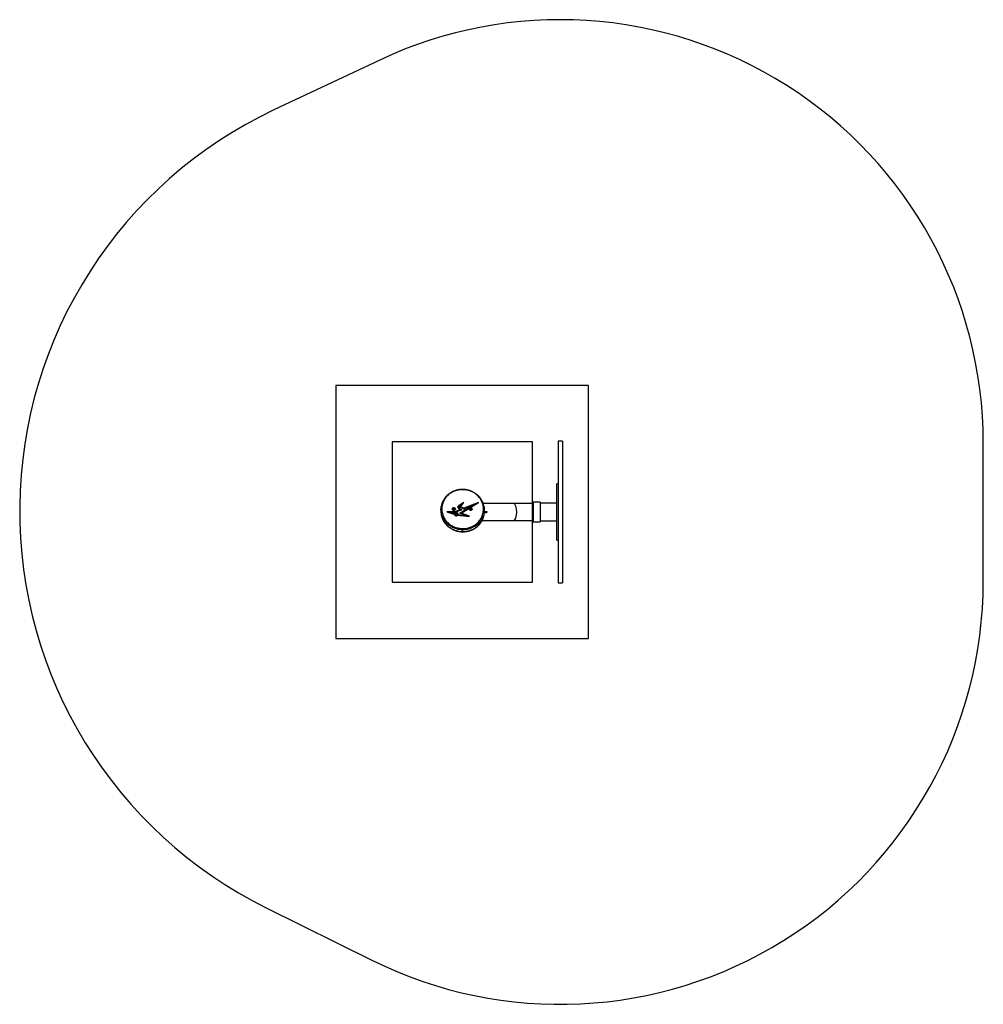
# Model space of a CAD drawing. Units: millimetres. Extents: x 928 to 4359, y 2081 to 5586.
import ezdxf

# ---------------------------------------------------------------- set-up
doc = ezdxf.new("R2010")
doc.units = ezdxf.units.MM
doc.header["$LTSCALE"] = 25
for name, color, linetype in [('OTWORY_MONTAŻOWE', 1, 'Continuous'), ('STREFA', 102, 'Continuous'), ('WYLEWKI_BETONOWE', 52, 'Continuous')]:
    doc.layers.add(name, color=color, linetype=linetype)

msp = doc.modelspace()

# ---------------------------------------------------------------- linework, layer by layer
at = {"color": 7, "linetype": 'Continuous', "lineweight": 25}
for p, q in [((2861.2, 4086.3), (2846.2, 4086.3)), ((2846.2, 4086.3), (2846.2, 3581.3)), ((2861.2, 4086.3), (2861.2, 3581.3)), ((2846.2, 3933.8), (2841.2, 3933.8)), ((2841.2, 3733.8), (2841.2, 3933.8)), ((2509.3, 3868), (2490.1, 3854.7)), ((2506.7, 3864), (2490.1, 3852.6)), ((2499.4, 3858.2), (2492.4, 3853.3)), ((2494.5, 3850.8), (2499.4, 3858.2)), ((2495.6, 3850.3), (2499.4, 3856.1)), ((2498.4, 3851.7), (2509.3, 3868)), ((2499.4, 3856.1), (2499.4, 3858.2)), ((2500.5, 3830.1), (2562.5, 3867.9)), ((2562.5, 3867.9), (2510, 3847.2)), ((2552.6, 3861.9), (2510, 3845.1)), ((2538.1, 3855.8), (2512.8, 3845.8)), ((2515.1, 3841.8), (2538.1, 3855.8)), ((2538.1, 3853.7), (2538.1, 3855.8)), ((2686.1, 3864), (2578.9, 3864)), ((2756.1, 3864), (2686.1, 3864)), ((2756.1, 3867.3), (2756.1, 3833.5)), ((2781.1, 3869.3), (2758.1, 3869.3)), ((2781.1, 3869.3), (2781.1, 3833.5)), ((2839.5, 3865.8), (2781.1, 3865.8)), ((2428.3, 3842.5), (2428.3, 3836.2)), ((2477.3, 3834.6), (2449.6, 3833.9)), ((2477.3, 3832.5), (2456, 3832)), ((2478.2, 3832.5), (2463.3, 3832.1)), ((2463.3, 3830), (2463.3, 3832.1)), ((2472.8, 3845.8), (2471.8, 3844.3)), ((2471.8, 3844.3), (2473, 3843)), ((2475.2, 3845.9), (2472.8, 3845.8)), ((2473, 3843), (2475.4, 3843)), ((2476.4, 3844.5), (2475.2, 3845.9)), ((2475.4, 3843), (2476.4, 3844.5)), ((2476.5, 3826.3), (2476.5, 3824.2)), ((2497.3, 3842.5), (2477.3, 3834.6)), ((2497.3, 3840.4), (2477.3, 3832.5)), ((2477.3, 3832.5), (2477.3, 3834.6)), ((2477.7, 3828.2), (2477.7, 3826.1)), ((2502.3, 3842), (2478.2, 3832.5)), ((2479.3, 3825.1), (2479.3, 3822.9)), ((2486.9, 3824.2), (2486.9, 3826.3)), ((2488.4, 3850.5), (2488.3, 3850.3)), ((2488.4, 3850.5), (2488.4, 3852.6)), ((2489.8, 3823), (2489.8, 3825.2)), ((2490.1, 3852.6), (2490.1, 3854.7)), ((2491.1, 3851.3), (2491.1, 3849.2)), ((2491.2, 3848.7), (2491.2, 3850.9)), ((2493.8, 3845), (2497.3, 3842.5)), ((2509.3, 3845), (2494.5, 3850.8)), ((2495.2, 3829.7), (2510.3, 3838.9)), ((2516.7, 3821.7), (2495.2, 3829.7)), ((2495.9, 3846.5), (2502.3, 3842)), ((2495.9, 3844.3), (2495.9, 3846.5)), ((2495.9, 3844.3), (2500.3, 3841.2)), ((2497.3, 3840.4), (2497.3, 3842.5)), ((2497.3, 3828.9), (2510.3, 3836.8)), ((2510, 3847.2), (2498.4, 3851.7)), ((2498.4, 3849.6), (2498.4, 3851.7)), ((2510, 3845.1), (2498.4, 3849.6)), ((2530.1, 3819.1), (2500.5, 3830.1)), ((2500.5, 3828), (2500.5, 3830.1)), ((2524.1, 3819.2), (2500.5, 3828)), ((2510, 3847.2), (2510, 3845.1)), ((2510.3, 3836.8), (2510.3, 3838.9)), ((2512.1, 3839.6), (2512.1, 3841.7)), ((2512.8, 3845.8), (2512.8, 3843.7)), ((2515.1, 3839.7), (2538.1, 3853.7)), ((2515.1, 3839.7), (2515.1, 3841.8)), ((2516.7, 3819.6), (2516.7, 3821.7)), ((2533.2, 3845.9), (2531.8, 3844.6)), ((2531.8, 3844.6), (2532.7, 3843.1)), ((2532.7, 3843.1), (2535, 3842.9)), ((2535.5, 3845.7), (2533.2, 3845.9)), ((2535, 3842.9), (2536.4, 3844.2)), ((2536.4, 3844.2), (2535.5, 3845.7)), ((2582.5, 3831.8), (2591.3, 3831.8)), ((2582.7, 3835.1), (2582.7, 3841.4)), ((2582.7, 3835.8), (2591.3, 3835.8)), ((2591.3, 3835.8), (2591.3, 3831.8)), ((2756.1, 3833.5), (2756.1, 3800.3)), ((2781.1, 3833.5), (2781.1, 3798.3)), ((2575, 3803.7), (2686.1, 3803.7)), ((2686.1, 3803.7), (2756.1, 3803.7)), ((2758.1, 3798.3), (2781.1, 3798.3)), ((2781.1, 3801.8), (2839.5, 3801.8)), ((2504.1, 3770.7), (2504.1, 3764.3)), ((2841.2, 3733.8), (2846.2, 3733.8)), ((2846.2, 3581.3), (2861.2, 3581.3))]:
    msp.add_line(p, q, dxfattribs=at)
at = {"color": 8, "linetype": 'Continuous', "lineweight": 25}
for p in [(2758.1, 3869.3), (2758.1, 3798.3)]:
    msp.add_line(p, (2758.1, 3869.3), dxfattribs=at)
at = {"color": 7, "linetype": 'Continuous', "lineweight": 25, "flags": 128}
for points in [[(2449.6, 3833.9), (2452.9, 3832.9), (2456.3, 3831.9), (2459.6, 3830.9), (2463, 3829.9), (2466.3, 3829), (2469.7, 3828.1), (2473.1, 3827.2), (2476.5, 3826.3)], [(2463.3, 3832.1), (2465.1, 3831.6), (2466.9, 3831.1), (2468.6, 3830.6), (2470.4, 3830.1), (2472.3, 3829.6), (2474.1, 3829.2), (2475.9, 3828.7), (2477.7, 3828.2)], [(2463.3, 3830), (2465.1, 3829.5), (2466.9, 3829), (2468.6, 3828.5), (2470.4, 3828), (2472.3, 3827.5), (2474.1, 3827), (2475.9, 3826.6), (2477.7, 3826.1)], [(2471.4, 3840.7), (2472.8, 3840.3), (2474.3, 3840.2), (2475.7, 3840.4), (2477.1, 3840.8), (2478.3, 3841.4), (2479.2, 3842.3), (2479.8, 3843.2), (2480, 3844.3), (2479.9, 3845.3), (2479.4, 3846.3), (2478.6, 3847.2), (2477.5, 3847.9), (2476.1, 3848.4), (2474.7, 3848.6), (2473.2, 3848.6), (2471.8, 3848.3), (2470.5, 3847.8), (2469.4, 3847), (2468.6, 3846.1), (2468.2, 3845.1), (2468.2, 3844), (2468.5, 3843), (2469.2, 3842.1), (2470.2, 3841.3), (2471.4, 3840.7)], [(2480.1, 3844.4), (2480.1, 3844.2), (2479.9, 3843.2), (2479.3, 3842.2), (2478.3, 3841.4), (2477.1, 3840.7), (2475.8, 3840.3), (2474.3, 3840.1), (2472.8, 3840.2), (2471.4, 3840.6)], [(2510.3, 3838.9), (2511.1, 3839.5), (2511.7, 3840.3), (2512.1, 3841.2), (2512.1, 3842.1), (2511.8, 3843), (2511.2, 3843.8), (2510.4, 3844.5), (2509.3, 3845)], [(2530.6, 3841), (2531.9, 3840.5), (2533.3, 3840.2), (2534.8, 3840.2), (2536.3, 3840.5), (2537.6, 3841), (2538.7, 3841.7), (2539.5, 3842.6), (2539.9, 3843.6), (2540, 3844.7), (2539.8, 3845.7), (2539.1, 3846.7), (2538.2, 3847.5), (2537, 3848.1), (2535.6, 3848.5), (2534.1, 3848.6), (2532.6, 3848.5), (2531.3, 3848.1), (2530, 3847.5), (2529.1, 3846.7), (2528.5, 3845.7), (2528.2, 3844.7), (2528.3, 3843.6), (2528.7, 3842.6), (2529.5, 3841.8), (2530.6, 3841)], [(2540.1, 3844.4), (2540, 3843.6), (2539.5, 3842.6), (2538.7, 3841.7), (2537.6, 3840.9), (2536.3, 3840.4), (2534.8, 3840.2), (2533.3, 3840.2), (2531.9, 3840.4), (2530.6, 3841)]]:
    msp.add_lwpolyline(points, dxfattribs=at)
at = {"color": 8, "linetype": 'Continuous', "lineweight": 25, "flags": 128}
msp.add_lwpolyline([(2504.1, 3764.3), (2504.1, 3764), (2504.1, 3763.7), (2504.1, 3763.5), (2504.1, 3763.5), (2504.1, 3763.5)], dxfattribs=at)
at = {"color": 8, "linetype": 'Continuous', "lineweight": 25}
msp.add_arc((2490.3, 3913.2), 13.8, 0.0743, 3.714, dxfattribs=at)
at = {"color": 7, "linetype": 'Continuous', "lineweight": 25}
for centre, radius, start, end in [((2758.1, 3867.3), 2, 90, 180), ((2472.3, 3844.7), 4.24, 184.7564, 256.8854), ((2490.4, 3851.3), 2.31, 146.6614, 220.0049), ((2501, 3844.5), 14.9, 137.0863, 147.3312), ((2501, 3842.4), 14.9, 137.0862, 147.3313), ((2507.7, 3865), 24.4, 218.5164, 235.3388), ((2530.8, 4040.8), 221.7, 259.0412, 269.8276), ((2530.5, 4037), 215.7, 259.1103, 266.317), ((2530.5, 4034.9), 215.7, 259.1103, 266.317), ((2491.8, 3851.3), 0.711, 146.6614, 220.0049), ((2491.8, 3849.2), 0.742, 180.8619, 219.3081), ((2501.9, 3844.8), 12.7, 138.1676, 147.3592), ((2508.5, 3864.6), 22, 218.5164, 235.3388), ((2508.5, 3862.5), 22, 218.5164, 235.3388), ((2508.7, 3839.8), 3.41, 297.1329, 356.959), ((2509.9, 3841.5), 5.21, 3.9808, 56.8018), ((2509.9, 3839.3), 5.21, 3.9808, 56.8018), ((2532.1, 3844.7), 4.01, 183.9328, 247.3038), ((2758.1, 3800.3), 2, 180, 270), ((2612.6, 3770.3), 108.5, 177.5681, 179.8081)]:
    msp.add_arc(centre, radius, start, end, dxfattribs=at)
msp.add_ellipse((2686.1, 3833.8), major_axis=(0, 30.2), ratio=0.414214, start_param=3.141593, end_param=6.283185, dxfattribs=at)
for points, knots in [([(2504.1, 3914.1), (2502.8, 3914.1), (2500.1, 3914), (2496.1, 3913.7), (2492.2, 3913.2), (2488.2, 3912.5), (2484.1, 3911.5), (2480, 3910.4), (2475.9, 3908.9), (2471.9, 3907.3), (2468, 3905.5), (2464.2, 3903.4), (2460.5, 3901.2), (2457, 3898.7), (2453.6, 3896), (2450.4, 3893.1), (2447.3, 3890), (2444.4, 3886.8), (2441.7, 3883.3), (2439.2, 3879.7), (2436.9, 3875.8), (2434.8, 3871.9), (2433.1, 3867.7), (2431.5, 3863.5), (2430.3, 3859.2), (2429.6, 3855.9), (2429.3, 3854.1), (2429.3, 3853.8)], [0, 0, 0, 0, 0.033066, 0.066237, 0.097726, 0.130597, 0.166412, 0.202858, 0.239966, 0.277703, 0.316, 0.354748, 0.393807, 0.433912, 0.475021, 0.517145, 0.560253, 0.604264, 0.649039, 0.695008, 0.742368, 0.790369, 0.839059, 0.888465, 0.938594, 0.989437, 1, 1, 1, 1]), ([(2504.1, 3913.3), (2502.3, 3913.2), (2497.8, 3913.1), (2490.7, 3912.1), (2483.1, 3910.4), (2475.9, 3908), (2469.2, 3904.9), (2463, 3901.4), (2456.9, 3897.1), (2451.1, 3892), (2445.8, 3886.1), (2441.2, 3879.6), (2437.4, 3872.6), (2434.5, 3865.1), (2432.5, 3857.5), (2431.3, 3849.5), (2431.2, 3841.1), (2432.3, 3832.3), (2434.3, 3824.5), (2437.1, 3817.5), (2440.1, 3811.4), (2443.9, 3805.6), (2448.4, 3799.9), (2453.7, 3794.6), (2459.8, 3789.6), (2466, 3785.5), (2472.2, 3782.3), (2478, 3779.9), (2484.2, 3777.8), (2490.7, 3776.3), (2497.4, 3775.3), (2501.9, 3775.1), (2504.2, 3775)], [0, 0, 0, 0, 0.020698, 0.050319, 0.080083, 0.109729, 0.13912, 0.168616, 0.198037, 0.23484, 0.271769, 0.308616, 0.349101, 0.38976, 0.430449, 0.470976, 0.516967, 0.56306, 0.609042, 0.642866, 0.6768, 0.71071, 0.744498, 0.778969, 0.813524, 0.847951, 0.873225, 0.898554, 0.923811, 0.949184, 0.974637, 1, 1, 1, 1]), ([(2581.7, 3852.7), (2581.6, 3853.5), (2581.2, 3855.8), (2580.3, 3859.7), (2578.9, 3864.1), (2577.2, 3868.4), (2575.3, 3872.6), (2573.1, 3876.7), (2570.6, 3880.6), (2567.8, 3884.4), (2564.8, 3888), (2561.6, 3891.4), (2558.3, 3894.5), (2554.7, 3897.5), (2551, 3900.2), (2547.2, 3902.6), (2543.2, 3904.9), (2539.2, 3906.8), (2535.1, 3908.6), (2530.8, 3910.1), (2526.5, 3911.4), (2522.2, 3912.4), (2518, 3913.2), (2513.9, 3913.7), (2509.9, 3914), (2506.6, 3914.1), (2504.6, 3914.1), (2504.1, 3914.1)], [0, 0, 0, 0, 0.02698, 0.077592, 0.127563, 0.176876, 0.225535, 0.273562, 0.320995, 0.367885, 0.414353, 0.459228, 0.503046, 0.545817, 0.587532, 0.628231, 0.668013, 0.706405, 0.744421, 0.78197, 0.818938, 0.855251, 0.89088, 0.921508, 0.953507, 0.9874, 1, 1, 1, 1]), ([(2504.2, 3775), (2506.8, 3775), (2512.1, 3775), (2519.6, 3776), (2526.6, 3777.5), (2533, 3779.5), (2539.4, 3782.1), (2545.7, 3785.4), (2551.8, 3789.4), (2557.7, 3794.2), (2563.3, 3799.9), (2568.4, 3806.4), (2572.5, 3813.3), (2575.6, 3820.5), (2577.9, 3827.9), (2579.3, 3835.4), (2579.8, 3842.9), (2579.4, 3850.4), (2578.2, 3857.8), (2576.2, 3865.2), (2573.4, 3871.9), (2570.1, 3877.9), (2566.5, 3883.3), (2562.3, 3888.5), (2557.7, 3893.2), (2552.7, 3897.4), (2547.5, 3901.1), (2542, 3904.3), (2536.2, 3907), (2530.3, 3909.3), (2524.1, 3911.1), (2517.6, 3912.4), (2510.9, 3913.2), (2506.4, 3913.2), (2504.1, 3913.3)], [0, 0, 0, 0, 0.0288489, 0.0577001, 0.0830595, 0.1085065, 0.1338827, 0.1639196, 0.1940629, 0.2241325, 0.2625524, 0.3011064, 0.3395721, 0.3783361, 0.4172476, 0.4561794, 0.4949709, 0.5334619, 0.5720856, 0.6106948, 0.649166, 0.679906, 0.7107463, 0.7415609, 0.7722662, 0.7990665, 0.8259147, 0.852696, 0.8771867, 0.9017339, 0.9262086, 0.9507823, 0.9754342, 1, 1, 1, 1]), ([(2841.2, 3865.8), (2841.1, 3865.8), (2840.9, 3865.8), (2840.5, 3865.8), (2840, 3865.8), (2839.6, 3865.8), (2839.5, 3865.8), (2839.5, 3865.8), (2839.5, 3865.8)], [0, 0, 0, 0, 0.035001, 0.257357, 0.47972, 0.701783, 0.923734, 1, 1, 1, 1]), ([(2429.3, 3831.5), (2429.2, 3832.4), (2428.6, 3835.6), (2428.3, 3841), (2428.4, 3847.5), (2429, 3851.7), (2429.3, 3853.6)], [0, 0, 0, 0, 0.126283, 0.432797, 0.73931, 1, 1, 1, 1]), ([(2428.5, 3836.2), (2428.4, 3835.1), (2428.4, 3831.5), (2428.7, 3827.7), (2429.3, 3825.1), (2429.3, 3824.9)], [0, 0, 0, 0, 0.290656, 0.966276, 1, 1, 1, 1]), ([(2429.3, 3824.7), (2429.5, 3823.5), (2430, 3820.8), (2431.1, 3816.7), (2432.5, 3812.2), (2434.3, 3807.9), (2436.3, 3803.8), (2438.6, 3799.7), (2441.2, 3795.9), (2443.9, 3792.3), (2446.8, 3788.9), (2449.9, 3785.7), (2453.2, 3782.6), (2456.8, 3779.8), (2460.6, 3777.1), (2464.5, 3774.6), (2468.5, 3772.4), (2472.6, 3770.5), (2476.7, 3768.7), (2481, 3767.3), (2485.2, 3766), (2489.4, 3765.1), (2493.4, 3764.4), (2497.3, 3763.9), (2500.9, 3763.6), (2503.2, 3763.5), (2504.1, 3763.5)], [0, 0, 0, 0, 0.039949, 0.091711, 0.142842, 0.193307, 0.243092, 0.292204, 0.34067, 0.388535, 0.4304, 0.474725, 0.519168, 0.562922, 0.605823, 0.647772, 0.688728, 0.728698, 0.767733, 0.805924, 0.843388, 0.880266, 0.912521, 0.943922, 0.976503, 1, 1, 1, 1]), ([(2476.5, 3826.3), (2476.4, 3825.6), (2476.2, 3824.4), (2477.1, 3822.5), (2479, 3821.1), (2481.8, 3820.4), (2484.5, 3820.7), (2487, 3821.7), (2488.1, 3822.7), (2488.6, 3823.2)], [0, 0, 0, 0, 0.140307, 0.283923, 0.42772, 0.571556, 0.715946, 0.858033, 1, 1, 1, 1]), ([(2489.8, 3825.2), (2489.9, 3825.8), (2490.1, 3827), (2489.2, 3828.9), (2487.2, 3830.3), (2484.5, 3830.9), (2481.7, 3830.6), (2479.3, 3829.7), (2478.2, 3828.7), (2477.7, 3828.2)], [0, 0, 0, 0, 0.135919, 0.281468, 0.42742, 0.573002, 0.718769, 0.859415, 1, 1, 1, 1]), ([(2482.9, 3828.5), (2482.5, 3828.5), (2481.2, 3828.4), (2479.3, 3827.6), (2478.2, 3826.6), (2477.7, 3826.1)], [0, 0, 0, 0, 0.176185, 0.588183, 1, 1, 1, 1]), ([(2485.5, 3828.4), (2485, 3828.5), (2484, 3828.8), (2482.4, 3828.5), (2481.1, 3827.9), (2480.1, 3827), (2479.4, 3826), (2479.2, 3824.9), (2479.6, 3823.8), (2480.7, 3822.9), (2482.3, 3822.6), (2483.8, 3822.8), (2485.2, 3823.5), (2486.2, 3824.3), (2486.8, 3825.3), (2487, 3826.5), (2486.7, 3827.6), (2485.9, 3828.1), (2485.5, 3828.4)], [0, 0, 0, 0, 0.062159, 0.12472, 0.187341, 0.249915, 0.312363, 0.374533, 0.437094, 0.499248, 0.561624, 0.624246, 0.687033, 0.749717, 0.812239, 0.874861, 0.937518, 1, 1, 1, 1]), ([(2479.3, 3822.9), (2479.3, 3822.9), (2479.3, 3822.5), (2479.6, 3821.7), (2480.6, 3820.8), (2481.6, 3820.7), (2482, 3820.6)], [0, 0, 0, 0, 0.053222, 0.385003, 0.714625, 1, 1, 1, 1]), ([(2483.4, 3820.7), (2483.5, 3820.7), (2484.2, 3820.8), (2485.2, 3821.4), (2486.2, 3822.2), (2486.8, 3823.2), (2486.9, 3823.8), (2486.9, 3824.2)], [0, 0, 0, 0, 0.063413, 0.307982, 0.552152, 0.795687, 1, 1, 1, 1]), ([(2489.7, 3825.2), (2489.5, 3825.7), (2489.1, 3826.9), (2487.2, 3828.1), (2485.3, 3828.7), (2484.3, 3828.6), (2484.2, 3828.6)], [0, 0, 0, 0, 0.268499, 0.616725, 0.964069, 1, 1, 1, 1]), ([(2504.1, 3763.5), (2504.7, 3763.5), (2506.8, 3763.5), (2510.2, 3763.6), (2514.4, 3763.8), (2518.4, 3764.3), (2522.5, 3765.1), (2526.6, 3766), (2530.8, 3767.2), (2534.9, 3768.6), (2539, 3770.2), (2542.9, 3772), (2546.7, 3774.1), (2550.3, 3776.3), (2553.8, 3778.8), (2557.2, 3781.4), (2560.5, 3784.3), (2563.6, 3787.4), (2566.5, 3790.6), (2569.2, 3794.1), (2571.7, 3797.7), (2574, 3801.5), (2576.1, 3805.5), (2577.9, 3809.6), (2579.4, 3813.8), (2580.6, 3818.2), (2581.4, 3821.5), (2581.7, 3823.4), (2581.7, 3823.8)], [0, 0, 0, 0, 0.014652, 0.049933, 0.081399, 0.115369, 0.147631, 0.182727, 0.218477, 0.254876, 0.291858, 0.329319, 0.36711, 0.405037, 0.444217, 0.4843, 0.525329, 0.567303, 0.61018, 0.653883, 0.698955, 0.74523, 0.792115, 0.839663, 0.887905, 0.936857, 0.986518, 1, 1, 1, 1]), ([(2581.6, 3852.4), (2581.9, 3851.1), (2582.6, 3847.3), (2582.7, 3840.8), (2582.5, 3834.8), (2581.8, 3831.3), (2581.6, 3830.4)], [0, 0, 0, 0, 0.177893, 0.529067, 0.873133, 1, 1, 1, 1]), ([(2581.6, 3824.1), (2581.8, 3825), (2582.5, 3828.4), (2582.8, 3832), (2582.6, 3834.8), (2582.6, 3835.1)], [0, 0, 0, 0, 0.244016, 0.935189, 1, 1, 1, 1]), ([(2839.5, 3801.8), (2839.5, 3801.8), (2839.6, 3801.8), (2839.8, 3801.8), (2840.3, 3801.8), (2840.8, 3801.9), (2841.2, 3801.9), (2841.3, 3801.9)], [0, 0, 0, 0, 0.202391, 0.410207, 0.617812, 0.825199, 1, 1, 1, 1])]:
    msp.add_open_spline(points, degree=3, knots=knots, dxfattribs=at)
at = {"color": 8, "linetype": 'Continuous', "lineweight": 25}
for points, knots in [([(2504.1, 3770.7), (2502.3, 3770.8), (2498.8, 3770.9), (2493.5, 3771.6), (2488.3, 3772.5), (2483.2, 3773.8), (2478.3, 3775.3), (2473.6, 3777.1), (2469.1, 3779.1), (2464.4, 3781.7), (2459.5, 3784.8), (2454.5, 3788.5), (2450, 3792.5), (2445.5, 3797.1), (2441.3, 3802.4), (2437.4, 3808.4), (2434.2, 3814.6), (2431.7, 3821.1), (2430.1, 3826.7), (2429.5, 3830.2), (2429.3, 3831.5)], [0, 0, 0, 0, 0.042778, 0.085557, 0.129662, 0.17377, 0.216257, 0.258748, 0.302247, 0.34575, 0.403057, 0.460373, 0.51932, 0.578276, 0.652693, 0.727121, 0.803654, 0.880195, 0.956051, 1, 1, 1, 1]), ([(2429.3, 3824.9), (2429.8, 3822.6), (2430.8, 3817.6), (2433.4, 3810.2), (2436.6, 3803.4), (2440.3, 3797.6), (2444.1, 3792.5), (2448.5, 3787.6), (2453.1, 3783.3), (2457.8, 3779.6), (2462.4, 3776.5), (2467.5, 3773.6), (2472.6, 3771.2), (2477.6, 3769.2), (2482.6, 3767.6), (2487.7, 3766.3), (2494.2, 3765.1), (2499.7, 3764.5), (2503.3, 3764.4), (2504.1, 3764.3)], [0, 0, 0, 0, 0.0826199, 0.172136, 0.2616388, 0.3267786, 0.3919111, 0.4586842, 0.5254457, 0.5767973, 0.6281435, 0.6808385, 0.7335259, 0.7771876, 0.8208453, 0.8657237, 0.9105991, 0.9813748, 1, 1, 1, 1]), ([(2581.6, 3830.4), (2581.4, 3828.8), (2580.7, 3824.6), (2578.6, 3818), (2575.6, 3811.2), (2572.2, 3805.2), (2568.6, 3800.1), (2564.4, 3795.1), (2559.9, 3790.7), (2555.4, 3786.9), (2550.9, 3783.7), (2546, 3780.7), (2541, 3778.2), (2536, 3776.1), (2531.1, 3774.4), (2526, 3773), (2519.6, 3771.7), (2512.3, 3770.7), (2506.7, 3770.7), (2504.1, 3770.7)], [0, 0, 0, 0, 0.05395, 0.141927, 0.22989, 0.293914, 0.357929, 0.423558, 0.489175, 0.539646, 0.590111, 0.641903, 0.693686, 0.736598, 0.779507, 0.823615, 0.86772, 0.937289, 1, 1, 1, 1]), ([(2504.1, 3764.3), (2505.8, 3764.3), (2509.3, 3764.3), (2514.5, 3764.7), (2519.7, 3765.4), (2524.8, 3766.4), (2529.7, 3767.6), (2534.5, 3769.2), (2539, 3771), (2543.5, 3773.1), (2547.8, 3775.5), (2552, 3778.1), (2555.9, 3781), (2560.1, 3784.5), (2564.4, 3788.8), (2568.7, 3793.9), (2572.4, 3799.2), (2575.8, 3805.3), (2578.7, 3811.9), (2580.7, 3818.4), (2581.4, 3822.4), (2581.6, 3824.1)], [0, 0, 0, 0, 0.041207, 0.082415, 0.12488, 0.167347, 0.208337, 0.24933, 0.291347, 0.333367, 0.377416, 0.421467, 0.466411, 0.511357, 0.577166, 0.642986, 0.710669, 0.778361, 0.861506, 0.94466, 1, 1, 1, 1])]:
    msp.add_open_spline(points, degree=3, knots=knots, dxfattribs=at)
at = {"layer": 'OTWORY_MONTAŻOWE'}
for p, q in [((2254.1, 4083.8), (2254.1, 3583.8)), ((2754.1, 4083.8), (2254.1, 4083.8)), ((2754.1, 3583.8), (2754.1, 4083.8)), ((2254.1, 3583.8), (2754.1, 3583.8))]:
    msp.add_line(p, q, dxfattribs=at)
at = {"layer": 'STREFA'}
for p, q in [((2210.7, 5442.7), (1833.5, 5264.9)), ((4359.2, 3587.8), (4359.2, 4079.8)), ((1806.5, 2424.5), (2185, 2237.4))]:
    msp.add_line(p, q, dxfattribs=at)
for centre, radius, start, end in [((2852.7, 4079.8), 1506.5, 0, 115.2242), ((2505.6, 3838.2), 1577.1, 115.2242, 243.6877), ((2852.7, 3587.8), 1506.5, 243.6877, 0)]:
    msp.add_arc(centre, radius, start, end, dxfattribs=at)
at = {"layer": 'WYLEWKI_BETONOWE'}
for p, q in [((2954.1, 4283.8), (2054.1, 4283.8)), ((2054.1, 4283.8), (2054.1, 3383.8)), ((2954.1, 3383.8), (2954.1, 4283.8)), ((2054.1, 3383.8), (2954.1, 3383.8))]:
    msp.add_line(p, q, dxfattribs=at)

doc.saveas('drawing.dxf')
